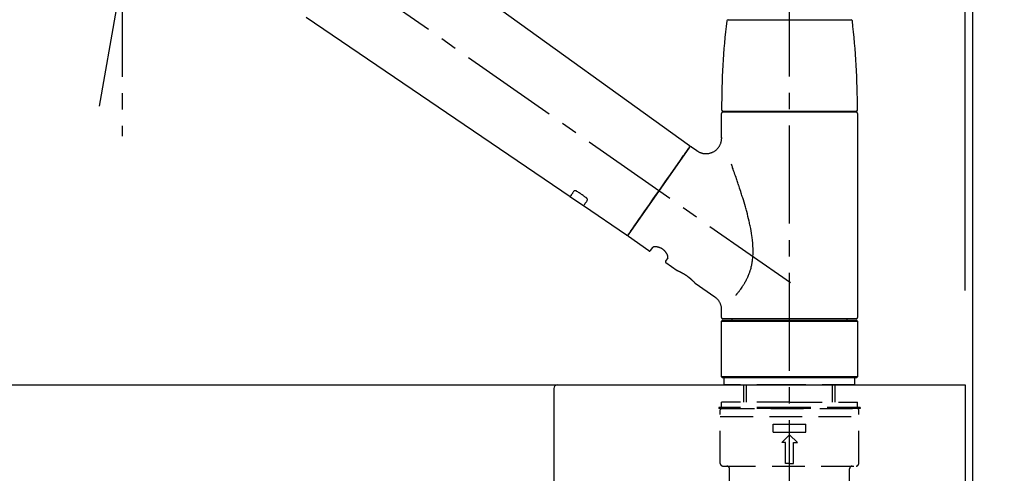
# Model space of a CAD drawing. Extents: x 0 to 26473, y -25 to 8845.
# Drawn here: x 20376 to 20752, y 2889 to 3062 of the extents above; entities that cross this region are included whole.
import ezdxf

# ---------------------------------------------------------------- set-up
doc = ezdxf.new("R2010")
doc.units = 0
doc.header["$LTSCALE"] = 50
doc.header["$MEASUREMENT"] = 0
doc.linetypes.add('CENTER2', pattern=[1.125, 0.75, -0.125, 0.125, -0.125])
doc.linetypes.add('DASHED', pattern=[0.75, 0.5, -0.25])
doc.layers.get('0').update_dxf_attribs({"linetype": 'CONTINUOUS'})
doc.layers.get('DEFPOINTS').update_dxf_attribs({"color": 146, "linetype": 'CONTINUOUS'})
for name, color, linetype in [('111-壁仕上', 3, 'CONTINUOUS'), ('126-甲板', 2, 'CONTINUOUS'), ('150-機器', 8, 'CONTINUOUS'), ('166-寸法B', 11, 'CONTINUOUS')]:
    doc.layers.add(name, color=color, linetype=linetype)
doc.styles.add('KH001', font='txt')
doc.dimstyles.new('KH1xx030', dxfattribs={"dimscale": 30, "dimtxt": 2, "dimasz": 0.6, "dimexe": 0.3, "dimexo": 1.2, "dimgap": 0.5, "dimtad": 3, "dimdec": 1, "dimdsep": 46, "dimlunit": 6, "dimtxsty": 'KH001', "dimblk": 'DOT', "dimcen": 1, "dimdle": 1, "dimclrd": 256, "dimclre": 256, "dimclrt": 256, "dimadec": 0, "dimazin": 0, "dimtfac": 1, "dimtdec": 1, "dimtix": 1, "dimtmove": 2, "dimatfit": 3, "dimldrblk": 'CLOSEDBLANK', "dimfxl": 1, "dimtolj": 1, "dimtzin": 0, "dimlwd": -1, "dimlwe": -1, "dimarcsym": 0})

# ---------------------------------------------------------------- blocks, each defined once
blk = doc.blocks.new('KHB600HL-10_D')
at = {"layer": '150-機器', "linetype": 'Continuous'}
for p, q in [((-201.5, 0), (201.5, 0)), ((201.5, 0), (215, 0)), ((200, -1.5), (200, -198.98))]:
    blk.add_line(p, q, dxfattribs=at)
blk.add_arc((201.5, -1.5), 1.5, 90, 180, dxfattribs=at)
blk = doc.blocks.new('F402_D')
at = {"layer": '150-機器', "color": 161, "linetype": 'CENTER2'}
blk.add_line((0, -53.67), (0, 250.27), dxfattribs=at)
at = {"layer": '150-機器', "color": 13, "linetype": 'CENTER2'}
for p, q in [((0.34, 36.17), (-286.53, 237.04)), ((-263.42, 103.75), (-239.4, 239.98)), ((-254.83, 152.47), (-254.83, 92.26))]:
    blk.add_line(p, q, dxfattribs=at)
at = {"layer": '150-機器', "color": 13, "linetype": 'Continuous'}
for p, q in [((-158.24, 175.21), (-38.21, 88.74)), ((-83.81, 69.09), (-184.55, 137.62)), ((-23.49, 136.74), (0, 136.74)), ((0, 136.74), (23.49, 136.74)), ((-25.43, 101.83), (25.43, 101.83)), ((-23.44, 101.43), (-23.44, 101.83)), ((23.44, 101.83), (23.44, 101.43)), ((-25.93, 91.62), (-25.93, 100.93)), ((25.43, 101.43), (-25.43, 101.43)), ((25.93, 100.93), (25.93, 22.94)), ((-38.14, 88.07), (-61.59, 54.57)), ((-37.45, 88.19), (-35.35, 86.72)), ((-78.66, 65.58), (-83.85, 69.11)), ((-62.25, 54.41), (-78.7, 65.61)), ((-53.71, 48.44), (-61.47, 53.88)), ((-53.02, 48.57), (-52.2, 49.73)), ((-46.48, 45.72), (-47.3, 44.56)), ((-42.89, 40.86), (-47.18, 43.87)), ((-42.79, 40.81), (-42.79, 40.81)), ((-28.48, 30.78), (-35.99, 36.03)), ((-25.93, 22.94), (-25.93, 25.89)), ((-25.93, 21.64), (-25.63, 21.94)), ((-25.93, 21.64), (25.93, 21.64)), ((-25.93, 0.3), (-25.93, 21.64)), ((-25.63, 21.94), (25.63, 21.94)), ((0, 22.44), (-25.43, 22.44)), ((-21.89, 21.94), (-21.89, 22.44)), ((25.43, 22.44), (0, 22.44)), ((21.89, 22.44), (21.89, 21.94)), ((25.63, 21.94), (25.93, 21.64)), ((25.93, 21.64), (25.93, 0.3)), ((-25.63, 0), (-25.93, 0.3)), ((25.93, 0.3), (-25.93, 0.3)), ((25.63, 0), (-25.63, 0)), ((25.93, 0.3), (25.63, 0))]:
    blk.add_line(p, q, dxfattribs=at)
at = {"layer": '150-機器', "color": 13, "linetype": 'DASHED', "ltscale": 0.5}
for p, q in [((-24.93, -2.69), (-24.93, 0)), ((24.93, -2.69), (24.93, 0)), ((0, -2.69), (-24.93, -2.69)), ((-17.45, -9.33), (-17.45, -2.69)), ((-16.44, -9.33), (-16.44, -2.69)), ((24.93, -2.69), (0, -2.69)), ((16.44, -9.33), (16.44, -2.69)), ((17.45, -9.33), (17.45, -2.69)), ((0, -9.33), (-25.93, -9.33)), ((-25.93, -11.33), (-25.93, -9.33)), ((0, -9.33), (25.93, -9.33)), ((25.93, -11.33), (25.93, -9.33)), ((0, -11.33), (-26.93, -11.33)), ((-26.93, -11.33), (-26.93, -11.83)), ((0, -11.83), (-26.93, -11.83)), ((-26.43, -32.77), (-26.43, -12.32)), ((-26.43, -14.82), (26.43, -14.82)), ((-25.93, -11.83), (25.93, -11.83)), ((26.93, -11.33), (0, -11.33)), ((26.93, -11.83), (0, -11.83)), ((26.43, -32.77), (26.43, -12.32)), ((26.93, -11.33), (26.93, -11.83)), ((-6.23, -20.8), (-6.23, -17.81)), ((-6.23, -17.81), (6.23, -17.81)), ((6.23, -20.8), (6.23, -17.81)), ((-6.23, -20.8), (6.23, -20.8)), ((-2.99, -24.79), (0, -21.8)), ((2.99, -24.79), (0, -21.8)), ((-1.5, -24.79), (-2.99, -24.79)), ((-1.5, -32.77), (-1.5, -24.79)), ((1.5, -24.79), (2.99, -24.79)), ((1.5, -32.77), (1.5, -24.79)), ((-25.43, -33.77), (25.43, -33.77)), ((0, -32.77), (-1.5, -32.77)), ((0, -32.77), (1.5, -32.77)), ((-22.94, -41.75), (-22.94, -34.76)), ((22.94, -41.75), (22.94, -34.76))]:
    blk.add_line(p, q, dxfattribs=at)
at = {"layer": '150-機器', "color": 13, "linetype": 'Continuous'}
for points in [[(-35.35, 86.7), (-35.35, 86.69), (-35.34, 86.69), (-35.34, 86.69), (-35.34, 86.69), (-35.29, 86.65), (-35.24, 86.61), (-35.19, 86.57), (-35.14, 86.53), (-35.04, 86.46), (-34.93, 86.4), (-34.82, 86.34), (-34.7, 86.28), (-34.54, 86.2), (-34.37, 86.12), (-34.2, 86.04), (-34.03, 85.97), (-33.84, 85.9), (-33.65, 85.84), (-33.46, 85.78), (-33.27, 85.73), (-33.07, 85.69), (-32.87, 85.65), (-32.67, 85.62), (-32.47, 85.6), (-32.26, 85.58), (-32.06, 85.57), (-31.85, 85.57), (-31.64, 85.58), (-31.44, 85.59), (-31.23, 85.61), (-31.02, 85.63), (-30.82, 85.67), (-30.61, 85.71), (-30.4, 85.76), (-30.19, 85.82), (-29.98, 85.88), (-29.77, 85.95), (-29.57, 86.04), (-29.37, 86.12), (-29.17, 86.22), (-28.98, 86.32), (-28.79, 86.43), (-28.6, 86.55), (-28.42, 86.68), (-28.25, 86.8), (-28.08, 86.93), (-27.92, 87.07), (-27.77, 87.21), (-27.62, 87.35), (-27.48, 87.5), (-27.35, 87.65), (-27.22, 87.81), (-27.1, 87.96), (-26.99, 88.12), (-26.88, 88.28), (-26.77, 88.44), (-26.68, 88.6), (-26.59, 88.77), (-26.5, 88.94), (-26.42, 89.1), (-26.35, 89.27), (-26.29, 89.44), (-26.23, 89.6), (-26.17, 89.77), (-26.12, 89.94), (-26.08, 90.1), (-26.04, 90.27), (-26, 90.44), (-25.98, 90.6), (-25.95, 90.76), (-25.94, 90.92), (-25.92, 91.08), (-25.91, 91.19), (-25.9, 91.3), (-25.9, 91.41), (-25.9, 91.52), (-25.9, 91.58), (-25.9, 91.64), (-25.91, 91.69), (-25.91, 91.75), (-25.91, 91.75), (-25.91, 91.76), (-25.91, 91.77), (-25.91, 91.77)], [(-39.58, 86.02), (-39.25, 86.48), (-38.95, 86.92), (-38.68, 87.3), (-38.46, 87.62), (-38.42, 87.68), (-38.37, 87.75), (-38.3, 87.84), (-38.21, 87.97), (-38.18, 88.02), (-38.15, 88.06), (-38.13, 88.08), (-38.14, 88.08), (-38.14, 88.07), (-38.14, 88.07), (-38.14, 88.07), (-38.14, 88.07)], [(-61.6, 54.57), (-61.6, 54.57), (-61.6, 54.57), (-61.59, 54.57), (-61.59, 54.57), (-61.31, 54.98), (-61.03, 55.38), (-60.75, 55.78), (-60.46, 56.19), (-59.73, 57.23), (-59, 58.28), (-58.27, 59.32), (-57.54, 60.37), (-56.51, 61.83), (-55.49, 63.29), (-54.47, 64.75), (-53.44, 66.21), (-52.28, 67.87), (-51.12, 69.53), (-49.96, 71.18), (-48.8, 72.84), (-47.69, 74.44), (-46.57, 76.04), (-45.45, 77.63), (-44.33, 79.23), (-43.42, 80.53), (-42.51, 81.83), (-41.6, 83.12), (-40.69, 84.42), (-40.42, 84.82), (-40.14, 85.22), (-39.86, 85.62), (-39.58, 86.02)], [(-20.46, 31.5), (-20.45, 31.52), (-20.43, 31.54), (-20.42, 31.55), (-20.41, 31.57), (-20.39, 31.58), (-20.38, 31.6), (-20.36, 31.62), (-20.35, 31.63), (-20.28, 31.72), (-20.2, 31.81), (-20.13, 31.9), (-20.06, 31.99), (-20, 32.06), (-19.94, 32.14), (-19.88, 32.21), (-19.82, 32.29), (-19.63, 32.51), (-19.45, 32.74), (-19.27, 32.98), (-19.09, 33.21), (-18.97, 33.37), (-18.85, 33.53), (-18.73, 33.7), (-18.61, 33.86), (-18.37, 34.2), (-18.13, 34.55), (-17.9, 34.9), (-17.67, 35.25), (-17.56, 35.43), (-17.44, 35.61), (-17.33, 35.79), (-17.22, 35.98), (-17.05, 36.27), (-16.89, 36.56), (-16.73, 36.85), (-16.58, 37.15), (-16.53, 37.25), (-16.47, 37.35), (-16.42, 37.45), (-16.37, 37.55), (-16.27, 37.76), (-16.17, 37.96), (-16.07, 38.17), (-15.98, 38.37), (-15.93, 38.47), (-15.89, 38.58), (-15.84, 38.68), (-15.79, 38.79), (-15.66, 39.1), (-15.52, 39.42), (-15.4, 39.74), (-15.27, 40.06), (-15.19, 40.28), (-15.12, 40.5), (-15.04, 40.73), (-14.97, 40.95), (-14.83, 41.4), (-14.71, 41.86), (-14.59, 42.32), (-14.48, 42.78), (-14.43, 43.02), (-14.38, 43.25), (-14.34, 43.48), (-14.29, 43.72), (-14.22, 44.19), (-14.15, 44.66), (-14.09, 45.13), (-14.03, 45.6), (-14.01, 45.84), (-13.99, 46.08), (-13.97, 46.32), (-13.96, 46.56), (-13.93, 47.04), (-13.91, 47.52), (-13.9, 48), (-13.9, 48.49), (-13.91, 48.73), (-13.91, 48.96), (-13.92, 49.2), (-13.92, 49.44), (-13.95, 50.16), (-13.98, 50.88), (-14.03, 51.59), (-14.09, 52.3), (-14.14, 52.78), (-14.21, 53.25), (-14.27, 53.72), (-14.34, 54.19), (-14.49, 55.14), (-14.66, 56.08), (-14.83, 57.01), (-15.02, 57.95), (-15.12, 58.41), (-15.22, 58.87), (-15.32, 59.33), (-15.43, 59.79), (-15.65, 60.7), (-15.87, 61.61), (-16.1, 62.52), (-16.34, 63.42), (-16.47, 63.87), (-16.59, 64.32), (-16.72, 64.76), (-16.84, 65.21), (-17.1, 66.1), (-17.36, 66.98), (-17.62, 67.87), (-17.89, 68.75), (-18.03, 69.19), (-18.16, 69.62), (-18.3, 70.06), (-18.44, 70.5), (-18.65, 71.15), (-18.86, 71.79), (-19.07, 72.44), (-19.29, 73.09), (-19.36, 73.3), (-19.43, 73.52), (-19.5, 73.73), (-19.57, 73.95), (-19.71, 74.37), (-19.85, 74.79), (-20, 75.22), (-20.14, 75.64), (-20.21, 75.85), (-20.28, 76.06), (-20.36, 76.27), (-20.43, 76.48), (-20.62, 77.04), (-20.82, 77.61), (-21.01, 78.18), (-21.21, 78.74), (-21.33, 79.09), (-21.46, 79.44), (-21.58, 79.8), (-21.71, 80.15), (-21.83, 80.49), (-21.95, 80.83), (-22.07, 81.17), (-22.2, 81.51)], [(-82.32, 71.22), (-82.44, 71.05), (-82.56, 70.87), (-82.68, 70.7), (-82.8, 70.52), (-82.9, 70.39), (-82.99, 70.26), (-83.09, 70.12), (-83.18, 69.99), (-83.31, 69.81), (-83.43, 69.63), (-83.56, 69.45), (-83.68, 69.27), (-83.71, 69.23), (-83.74, 69.19), (-83.77, 69.15), (-83.81, 69.09), (-83.81, 69.09), (-83.81, 69.08), (-83.81, 69.08), (-83.81, 69.08), (-83.81, 69.08), (-83.81, 69.08), (-83.81, 69.09), (-83.81, 69.09), (-83.81, 69.09), (-83.81, 69.09), (-83.81, 69.09), (-83.81, 69.09)], [(-81.15, 71.15), (-81.15, 71.15), (-81.16, 71.16), (-81.16, 71.16), (-81.17, 71.16), (-81.18, 71.17), (-81.19, 71.18), (-81.2, 71.18), (-81.21, 71.19), (-81.22, 71.2), (-81.24, 71.21), (-81.25, 71.22), (-81.27, 71.22), (-81.29, 71.23), (-81.31, 71.24), (-81.32, 71.25), (-81.34, 71.26), (-81.36, 71.27), (-81.38, 71.28), (-81.41, 71.29), (-81.43, 71.3), (-81.46, 71.31), (-81.49, 71.32), (-81.52, 71.34), (-81.55, 71.35), (-81.59, 71.36), (-81.63, 71.37), (-81.67, 71.38), (-81.7, 71.39), (-81.75, 71.39), (-81.79, 71.4), (-81.83, 71.4), (-81.87, 71.4), (-81.91, 71.4), (-81.95, 71.4), (-81.98, 71.4), (-82.02, 71.39), (-82.05, 71.38), (-82.08, 71.38), (-82.12, 71.37), (-82.15, 71.36), (-82.17, 71.35), (-82.19, 71.33), (-82.21, 71.32), (-82.23, 71.31), (-82.24, 71.3), (-82.26, 71.29), (-82.27, 71.27), (-82.28, 71.26), (-82.29, 71.26), (-82.3, 71.25), (-82.3, 71.24), (-82.31, 71.23), (-82.31, 71.23), (-82.31, 71.23), (-82.31, 71.22), (-82.32, 71.22)], [(-77.68, 68.8), (-77.97, 69), (-78.26, 69.19), (-78.55, 69.39), (-78.84, 69.58), (-79.12, 69.78), (-79.41, 69.98), (-79.7, 70.17), (-79.99, 70.37), (-80.28, 70.56), (-80.57, 70.76), (-80.86, 70.95), (-81.15, 71.15)], [(-78.69, 65.61), (-78.7, 65.61), (-78.7, 65.61), (-78.7, 65.61), (-78.7, 65.61), (-78.7, 65.61), (-78.7, 65.6), (-78.7, 65.6), (-78.7, 65.6), (-78.7, 65.6), (-78.7, 65.61), (-78.7, 65.61), (-78.69, 65.61), (-78.65, 65.67), (-78.62, 65.71), (-78.6, 65.75), (-78.57, 65.79), (-78.44, 65.97), (-78.32, 66.15), (-78.19, 66.33), (-78.06, 66.51), (-77.97, 66.65), (-77.88, 66.78), (-77.78, 66.92), (-77.69, 67.05), (-77.56, 67.23), (-77.44, 67.4), (-77.32, 67.58), (-77.2, 67.75)], [(-77.2, 67.75), (-77.19, 67.76), (-77.19, 67.76), (-77.19, 67.76), (-77.19, 67.77), (-77.18, 67.77), (-77.18, 67.78), (-77.17, 67.79), (-77.17, 67.8), (-77.16, 67.81), (-77.15, 67.83), (-77.15, 67.85), (-77.14, 67.86), (-77.14, 67.89), (-77.13, 67.91), (-77.13, 67.93), (-77.13, 67.96), (-77.13, 67.99), (-77.13, 68.02), (-77.13, 68.05), (-77.14, 68.09), (-77.15, 68.12), (-77.16, 68.16), (-77.17, 68.19), (-77.18, 68.23), (-77.2, 68.26), (-77.22, 68.3), (-77.24, 68.34), (-77.26, 68.37), (-77.28, 68.41), (-77.3, 68.44), (-77.32, 68.47), (-77.35, 68.5), (-77.37, 68.53), (-77.39, 68.55), (-77.41, 68.58), (-77.44, 68.6), (-77.45, 68.62), (-77.47, 68.64), (-77.49, 68.65), (-77.51, 68.67), (-77.53, 68.69), (-77.55, 68.71), (-77.57, 68.72), (-77.59, 68.74), (-77.61, 68.75), (-77.62, 68.76), (-77.64, 68.77), (-77.65, 68.78), (-77.66, 68.79), (-77.66, 68.79), (-77.67, 68.8), (-77.68, 68.8)], [(-46.48, 45.74), (-46.48, 45.74), (-46.48, 45.74), (-46.48, 45.74), (-46.48, 45.74), (-46.47, 45.74), (-46.47, 45.75), (-46.46, 45.75), (-46.46, 45.76), (-46.45, 45.8), (-46.44, 45.84), (-46.43, 45.87), (-46.42, 45.91), (-46.42, 45.98), (-46.42, 46.05), (-46.42, 46.11), (-46.43, 46.18), (-46.45, 46.28), (-46.47, 46.37), (-46.49, 46.47), (-46.52, 46.56), (-46.55, 46.67), (-46.59, 46.79), (-46.64, 46.9), (-46.68, 47.01), (-46.74, 47.13), (-46.8, 47.25), (-46.87, 47.36), (-46.94, 47.48), (-47.02, 47.6), (-47.1, 47.73), (-47.18, 47.85), (-47.27, 47.96), (-47.37, 48.08), (-47.47, 48.2), (-47.57, 48.31), (-47.67, 48.42), (-47.79, 48.53), (-47.9, 48.64), (-48.02, 48.75), (-48.15, 48.85), (-48.27, 48.94), (-48.4, 49.03), (-48.53, 49.12), (-48.66, 49.21), (-48.79, 49.29), (-48.92, 49.36), (-49.06, 49.43), (-49.19, 49.5), (-49.33, 49.56), (-49.46, 49.62), (-49.6, 49.67), (-49.74, 49.72), (-49.88, 49.77), (-50.01, 49.81), (-50.15, 49.85), (-50.29, 49.88), (-50.42, 49.91), (-50.55, 49.93), (-50.68, 49.95), (-50.82, 49.97), (-50.94, 49.98), (-51.06, 49.99), (-51.18, 49.99), (-51.3, 49.99), (-51.41, 49.99), (-51.51, 49.98), (-51.61, 49.96), (-51.71, 49.95), (-51.79, 49.94), (-51.87, 49.92), (-51.94, 49.89), (-52.02, 49.86), (-52.06, 49.84), (-52.09, 49.82), (-52.13, 49.8), (-52.17, 49.77), (-52.18, 49.76), (-52.18, 49.76), (-52.19, 49.75), (-52.2, 49.74), (-52.2, 49.74), (-52.2, 49.74), (-52.2, 49.74), (-52.2, 49.73)], [(-35.94, 36), (-35.94, 36), (-35.94, 36), (-35.94, 36), (-35.94, 36), (-35.94, 36), (-35.94, 36), (-35.94, 36), (-35.94, 36), (-35.94, 36), (-35.94, 36.01), (-35.95, 36.01), (-35.95, 36.01), (-35.95, 36.01), (-35.95, 36.01), (-35.96, 36.02), (-35.96, 36.02), (-35.97, 36.04), (-35.99, 36.05), (-36, 36.07), (-36.02, 36.08), (-36.02, 36.09), (-36.03, 36.09), (-36.03, 36.1), (-36.04, 36.11), (-36.05, 36.12), (-36.07, 36.14), (-36.08, 36.15), (-36.1, 36.16), (-36.11, 36.18), (-36.13, 36.2), (-36.14, 36.22), (-36.16, 36.23), (-36.18, 36.25), (-36.2, 36.28), (-36.22, 36.3), (-36.24, 36.32), (-36.27, 36.34), (-36.29, 36.36), (-36.31, 36.39), (-36.33, 36.41), (-36.35, 36.42), (-36.36, 36.44), (-36.37, 36.45), (-36.38, 36.46), (-36.43, 36.5), (-36.47, 36.55), (-36.51, 36.59), (-36.55, 36.63), (-36.58, 36.66), (-36.61, 36.69), (-36.64, 36.72), (-36.67, 36.75), (-36.73, 36.8), (-36.78, 36.85), (-36.83, 36.9), (-36.89, 36.95), (-36.91, 36.97), (-36.92, 36.99), (-36.94, 37.01), (-36.96, 37.02), (-37, 37.06), (-37.04, 37.1), (-37.08, 37.14), (-37.12, 37.17), (-37.14, 37.19), (-37.16, 37.21), (-37.18, 37.23), (-37.2, 37.25), (-37.27, 37.31), (-37.33, 37.36), (-37.4, 37.42), (-37.46, 37.48), (-37.51, 37.52), (-37.55, 37.56), (-37.6, 37.6), (-37.65, 37.64), (-37.72, 37.7), (-37.8, 37.77), (-37.87, 37.83), (-37.95, 37.89), (-37.97, 37.91), (-38, 37.93), (-38.02, 37.95), (-38.05, 37.97), (-38.1, 38.02), (-38.15, 38.06), (-38.21, 38.1), (-38.26, 38.14), (-38.31, 38.18), (-38.37, 38.23), (-38.42, 38.27), (-38.47, 38.31), (-38.53, 38.35), (-38.58, 38.39), (-38.64, 38.43), (-38.7, 38.48), (-38.75, 38.52), (-38.81, 38.56), (-38.86, 38.6), (-38.92, 38.64), (-38.95, 38.66), (-38.98, 38.68), (-39.01, 38.7), (-39.04, 38.72), (-39.12, 38.79), (-39.21, 38.85), (-39.3, 38.91), (-39.38, 38.97), (-39.44, 39.01), (-39.5, 39.05), (-39.56, 39.08), (-39.62, 39.12), (-39.7, 39.18), (-39.79, 39.23), (-39.88, 39.29), (-39.96, 39.34), (-39.99, 39.36), (-40.02, 39.38), (-40.05, 39.4), (-40.08, 39.42), (-40.14, 39.45), (-40.19, 39.49), (-40.25, 39.52), (-40.31, 39.56), (-40.34, 39.57), (-40.37, 39.59), (-40.4, 39.61), (-40.42, 39.63), (-40.51, 39.67), (-40.59, 39.72), (-40.68, 39.77), (-40.76, 39.82), (-40.81, 39.85), (-40.87, 39.88), (-40.92, 39.91), (-40.97, 39.94), (-41.05, 39.98), (-41.13, 40.02), (-41.2, 40.06), (-41.28, 40.1), (-41.31, 40.12), (-41.33, 40.13), (-41.36, 40.14), (-41.38, 40.16), (-41.43, 40.18), (-41.48, 40.21), (-41.53, 40.23), (-41.57, 40.25), (-41.6, 40.27), (-41.62, 40.28), (-41.64, 40.29), (-41.67, 40.3), (-41.73, 40.33), (-41.8, 40.37), (-41.86, 40.4), (-41.93, 40.43), (-41.97, 40.45), (-42.01, 40.47), (-42.05, 40.49), (-42.09, 40.51), (-42.16, 40.54), (-42.23, 40.57), (-42.3, 40.61), (-42.37, 40.64), (-42.4, 40.65), (-42.43, 40.67), (-42.46, 40.68), (-42.49, 40.69), (-42.53, 40.71), (-42.56, 40.72), (-42.6, 40.74), (-42.64, 40.76), (-42.65, 40.76), (-42.66, 40.77), (-42.67, 40.77), (-42.68, 40.78), (-42.7, 40.78), (-42.72, 40.79), (-42.74, 40.8), (-42.75, 40.81), (-42.76, 40.81), (-42.77, 40.81), (-42.78, 40.82), (-42.79, 40.82), (-42.8, 40.83), (-42.82, 40.83), (-42.84, 40.84), (-42.86, 40.85), (-42.87, 40.86), (-42.88, 40.86), (-42.89, 40.87), (-42.89, 40.87), (-42.89, 40.87), (-42.89, 40.86), (-42.89, 40.86), (-42.88, 40.86)], [(-42.68, 40.76), (-42.68, 40.77), (-42.69, 40.77), (-42.7, 40.77), (-42.71, 40.78), (-42.72, 40.78), (-42.73, 40.79), (-42.74, 40.79), (-42.75, 40.8), (-42.76, 40.8), (-42.77, 40.8), (-42.78, 40.81), (-42.78, 40.81), (-42.79, 40.81), (-42.79, 40.81), (-42.79, 40.81), (-42.79, 40.81), (-42.79, 40.81), (-42.79, 40.81), (-42.79, 40.81), (-42.79, 40.81)], [(-25.94, 25.89), (-25.94, 25.94), (-25.94, 25.98), (-25.93, 26.03), (-25.93, 26.08), (-25.93, 26.19), (-25.93, 26.31), (-25.94, 26.43), (-25.95, 26.54), (-25.97, 26.73), (-26, 26.91), (-26.03, 27.09), (-26.07, 27.27), (-26.13, 27.47), (-26.18, 27.67), (-26.25, 27.87), (-26.32, 28.07), (-26.4, 28.27), (-26.49, 28.46), (-26.59, 28.66), (-26.69, 28.85), (-26.8, 29.04), (-26.92, 29.23), (-27.05, 29.41), (-27.18, 29.58), (-27.32, 29.75), (-27.47, 29.91), (-27.63, 30.07), (-27.78, 30.23), (-27.89, 30.33), (-27.99, 30.43), (-28.1, 30.53), (-28.22, 30.62), (-28.28, 30.66), (-28.35, 30.7), (-28.41, 30.73), (-28.47, 30.77), (-28.47, 30.77), (-28.48, 30.77), (-28.48, 30.78), (-28.48, 30.78)]]:
    blk.add_lwpolyline(points, dxfattribs=at)
for centre, radius, start, end in [((273.27, 102.24), 299.21, 173.4651, 179.9836), ((-23.49, 136.24), 0.499, 90, 173.4651), ((23.49, 136.24), 0.499, 6.5349, 90), ((-273.27, 102.24), 299.21, 0.0164, 6.5349), ((-25.43, 102.33), 0.499, 179.9836, 270), ((25.43, 102.33), 0.499, 270, 0.0164), ((-25.43, 100.93), 0.499, 90, 180), ((25.43, 100.93), 0.499, 0, 90), ((-38.55, 88.36), 0.499, 325, 54.7271), ((-37.73, 87.78), 0.499, 55, 145), ((-62.01, 54.85), 0.499, 236.2642, 325), ((-61.19, 54.29), 0.499, 145, 235), ((-53.43, 48.85), 0.499, 235, 325), ((-46.89, 44.28), 0.499, 145, 235), ((-25.43, 22.94), 0.499, 180, 270), ((25.43, 22.94), 0.499, 270, 0)]:
    blk.add_arc(centre, radius, start, end, dxfattribs=at)
at = {"layer": '150-機器', "color": 13, "linetype": 'DASHED', "ltscale": 0.5}
for centre, radius, start, end in [((-25.93, -12.32), 0.499, 90, 180), ((25.93, -12.32), 0.499, 0, 90), ((-25.43, -32.77), 0.997, 180, 270), ((-23.94, -34.76), 0.997, 0, 90), ((23.94, -34.76), 0.997, 90, 180), ((25.43, -32.77), 0.997, 270, 0)]:
    blk.add_arc(centre, radius, start, end, dxfattribs=at)
blk = doc.blocks.new('_Dot')
at = {"color": 0, "linetype": 'ByBlock', "lineweight": -2}
blk.add_line((-0.5, 0), (-1, 0), dxfattribs=at)
at = {"color": 0, "linetype": 'ByBlock', "const_width": 0.5}
blk.add_lwpolyline([(-0.25, 0, 1), (0.25, 0, 1)], format="xyb", close=True, dxfattribs=at)
blk = doc.blocks.new('*D327')
at = {"layer": '166-寸法B', "transparency": 16777216}
for p, q in [((20090.03, 2959.05), (20090.03, 3341.24)), ((20740.03, 2959.05), (20740.03, 3341.24)), ((20108.03, 3332.24), (20722.03, 3332.24))]:
    blk.add_line(p, q, dxfattribs=at)
at = {"layer": 'DEFPOINTS', "color": 0, "transparency": 16777216}
for p in [(20740.03, 3332.24), (20090.03, 2923.05), (20740.03, 2923.05)]:
    blk.add_point(p, dxfattribs=at)
at = {"layer": '166-寸法B', "transparency": 16777216, "xscale": 18, "yscale": 18, "zscale": 18, "rotation": 180}
blk.add_blockref('_Dot', (20090.03, 3332.24), dxfattribs=at)
at = {"layer": '166-寸法B', "transparency": 16777216, "xscale": 18, "yscale": 18, "zscale": 18}
blk.add_blockref('_Dot', (20740.03, 3332.24), dxfattribs=at)
at = {"layer": '166-寸法B', "transparency": 16777216, "insert": (20415.03, 3377.24), "char_height": 60, "attachment_point": 5, "style": 'KH001'}
blk.add_mtext('\\A1;650', dxfattribs=at)
blk = doc.blocks.new('_ClosedBlank')
at = {"color": 0, "linetype": 'ByBlock', "lineweight": -2}
for p, q in [((-1, 0.167), (0, 0)), ((-1, 0.167), (-1, -0.167)), ((0, 0), (-1, -0.167))]:
    blk.add_line(p, q, dxfattribs=at)
blk = doc.blocks.new('*D328')
at = {"layer": '166-寸法B', "transparency": 16777216}
for p, q in [((20737.03, 2959.05), (20737.03, 3206.24)), ((20740.03, 2959.05), (20740.03, 3206.24)), ((20719.03, 3197.24), (20701.03, 3197.24)), ((20740.03, 3197.24), (20737.03, 3197.24)), ((20740.03, 3197.24), (21206.74, 3197.24)), ((20758.03, 3197.24), (20776.03, 3197.24))]:
    blk.add_line(p, q, dxfattribs=at)
at = {"layer": 'DEFPOINTS', "color": 0, "transparency": 16777216}
for p in [(20737.03, 3197.24), (20737.03, 2923.05), (20740.03, 2923.05)]:
    blk.add_point(p, dxfattribs=at)
at = {"layer": '166-寸法B', "transparency": 16777216, "xscale": 18, "yscale": 18, "zscale": 18}
blk.add_blockref('_Dot', (20737.03, 3197.24), dxfattribs=at)
at = {"layer": '166-寸法B', "transparency": 16777216, "xscale": 18, "yscale": 18, "zscale": 18, "rotation": 180}
blk.add_blockref('_Dot', (20740.03, 3197.24), dxfattribs=at)
at = {"layer": '166-寸法B', "transparency": 16777216, "insert": (21002.23, 3247.25), "char_height": 60, "attachment_point": 5, "style": 'KH001'}
blk.add_mtext('\\A1;3〈ｸﾘｱﾗﾝｽ〉', dxfattribs=at)
blk = doc.blocks.new('*D329')
at = {"layer": '166-寸法B', "transparency": 16777216}
for p, q in [((20090.03, 2959.05), (20090.03, 3206.24)), ((20737.03, 2959.05), (20737.03, 3206.24)), ((20719.03, 3197.24), (20108.03, 3197.24))]:
    blk.add_line(p, q, dxfattribs=at)
at = {"layer": 'DEFPOINTS', "color": 0, "transparency": 16777216}
for p in [(20090.03, 3197.24), (20090.03, 2923.05), (20737.03, 2923.05)]:
    blk.add_point(p, dxfattribs=at)
at = {"layer": '166-寸法B', "transparency": 16777216, "xscale": 18, "yscale": 18, "zscale": 18, "rotation": 180}
blk.add_blockref('_Dot', (20090.03, 3197.24), dxfattribs=at)
at = {"layer": '166-寸法B', "transparency": 16777216, "xscale": 18, "yscale": 18, "zscale": 18}
blk.add_blockref('_Dot', (20737.03, 3197.24), dxfattribs=at)
at = {"layer": '166-寸法B', "transparency": 16777216, "insert": (20413.53, 3242.24), "char_height": 60, "attachment_point": 5, "style": 'KH001'}
blk.add_mtext('\\A1;647', dxfattribs=at)

msp = doc.modelspace()

# ---------------------------------------------------------------- linework, layer by layer
at = {"layer": '111-壁仕上', "ltscale": 2}
msp.add_lwpolyline([(19927.45, 2063.05), (20740.03, 2063.05), (20740.03, 4463.05), (19927.45, 4463.05)], dxfattribs=at)
at = {"layer": '126-甲板'}
msp.add_lwpolyline([(20090.03, 2923.05), (20737.03, 2923.05), (20737.03, 2883.05), (20090.03, 2883.05)], close=True, dxfattribs=at)

# ---------------------------------------------------------------- block references
at = {"layer": '150-機器'}
for name, p in [('F402_D', (20670.03, 2925.74)), ('KHB600HL-10_D', (20380.03, 2923.05))]:
    msp.add_blockref(name, p, dxfattribs=at)

# ---------------------------------------------------------------- dimensions: what is measured, and where the dimension line sits
at = {"layer": '166-寸法B'}
for base, p1, p2, picture, middle in [((20740.03, 3332.24), (20090.03, 2923.05), (20740.03, 2923.05), '*D327', (20415.03, 3377.24)), ((20090.03, 3197.24), (20737.03, 2923.05), (20090.03, 2923.05), '*D329', (20413.53, 3242.24))]:
    dim = msp.add_linear_dim(base=base, p1=p1, p2=p2, dimstyle='KH1xx030', dxfattribs=at)
    dim.commit()
    dim.dimension.update_dxf_attribs({"geometry": picture, "text_midpoint": middle})
dim = msp.add_linear_dim(base=(20737.03, 3197.24), p1=(20740.03, 2923.05), p2=(20737.03, 2923.05), text='<>〈ｸﾘｱﾗﾝｽ〉', dimstyle='KH1xx030', override={"dimtmove": 1}, dxfattribs=at)
dim.commit()
dim.dimension.update_dxf_attribs({"geometry": '*D328', "text_midpoint": (21002.23, 3177.39), "dimtype": 128})

doc.saveas('drawing.dxf')
